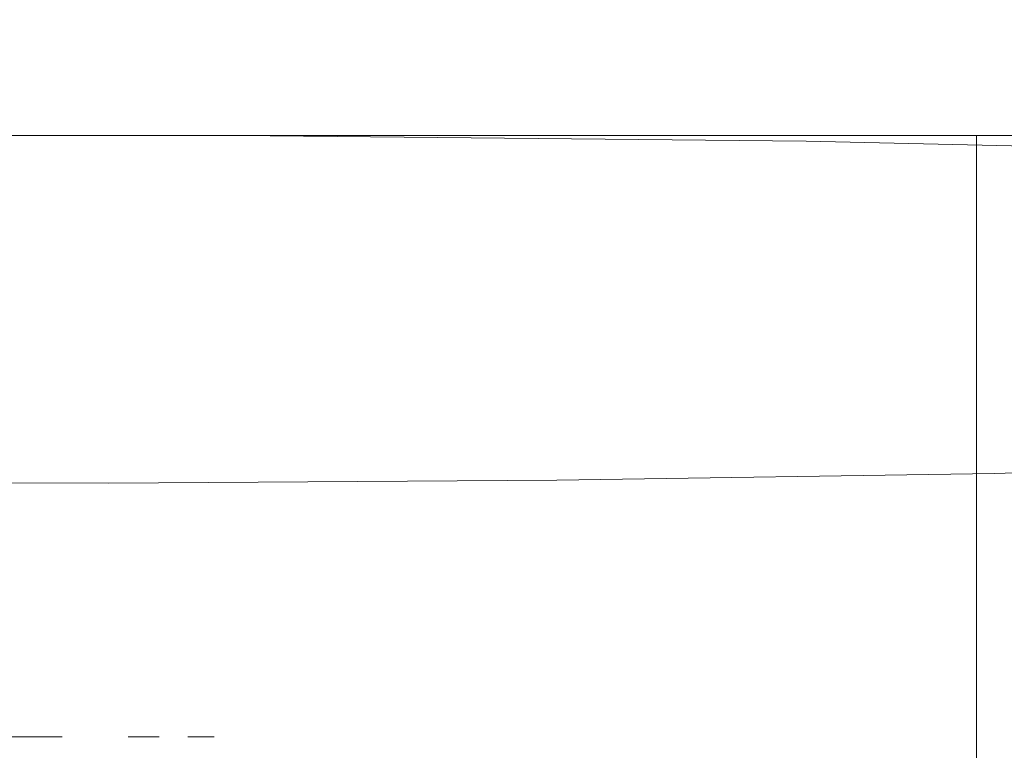
# Model space of a CAD drawing. Extents: x -85 to 85, y -82 to 0.
# Drawn here: x 0 to 8, y -17 to -11 of the extents above; entities that cross this region are included whole.
import ezdxf

# ---------------------------------------------------------------- set-up
doc = ezdxf.new("R2010")
doc.units = 0
doc.header["$LTSCALE"] = 500
doc.header["$MEASUREMENT"] = 0
doc.layers.add('KLUDI_ZLOTO', color=7, linetype='Continuous')

msp = doc.modelspace()

# ---------------------------------------------------------------- linework, layer by layer
at = {"layer": 'KLUDI_ZLOTO', "lineweight": 15}
for points, invisible_edges in [([(-4.957, -10.726, -78.792), (0, -10.726, -78.947), (0, -11.512, -74.077), (-4.651, -11.512, -73.931)], 15), ([(0, -10.726, 78.947), (-4.957, -10.726, 78.791), (-4.651, -11.512, 73.931), (0, -11.512, 74.077)], 15), ([(4.957, -10.726, 78.791), (0, -10.726, 78.947), (0, -11.512, 74.077), (4.651, -11.512, 73.931)], 15), ([(0, -10.726, -78.947), (4.957, -10.726, -78.792), (4.651, -11.512, -73.931), (0, -11.512, -74.077)], 15), ([(9.895, -10.726, 78.325), (4.957, -10.726, 78.791), (4.651, -11.512, 73.931), (9.284, -11.512, 73.493)], 15), ([(4.957, -10.726, -78.792), (9.895, -10.726, -78.325), (9.284, -11.512, -73.493), (4.651, -11.512, -73.931)], 15), ([(-4.651, -11.512, -73.931), (0, -11.512, -74.077), (0, -12.286, -68.715), (-4.315, -12.286, -68.58)], 15), ([(0, -11.512, 74.077), (-4.651, -11.512, 73.931), (-4.315, -12.286, 68.58), (0, -12.286, 68.715)], 15), ([(4.651, -11.512, 73.931), (0, -11.512, 74.077), (0, -12.286, 68.715), (4.315, -12.286, 68.579)], 15), ([(0, -11.512, -74.077), (4.651, -11.512, -73.931), (4.315, -12.286, -68.58), (0, -12.286, -68.715)], 15), ([(9.284, -11.512, 73.493), (4.651, -11.512, 73.931), (4.315, -12.286, 68.579), (8.612, -12.286, 68.173)], 15), ([(4.651, -11.512, -73.931), (9.284, -11.512, -73.493), (8.612, -12.286, -68.173), (4.315, -12.286, -68.58)], 15), ([(-11.114, -12.236, 37.454), (1.094, -12.236, 27.435), (-7.085, -12.236, 29.916), (-11.114, -12.236, 37.454)], 15), ([(-1.095, -12.236, 49.662), (1.094, -12.236, 27.435), (-11.114, -12.236, 37.454), (-1.095, -12.236, 49.662)], 15), ([(-7.085, -12.236, 29.916), (1.094, -12.236, 27.435), (-3.242, -12.236, 27.863), (-7.085, -12.236, 29.916)], 15), ([(1.735, -12.236, -53.95), (-0.149, -37.001, -54.011), (-4.783, -37.001, -53.54), (-3.07, -12.243, -53.818)], 7), ([(-4.315, -12.286, -68.58), (0, -12.286, -68.715), (0, -13.037, -62.939), (-3.952, -13.037, -62.815)], 15), ([(0, -12.286, 68.715), (-4.315, -12.286, 68.58), (-3.952, -13.037, 62.815), (0, -13.037, 62.939)], 15), ([(-3.242, -12.236, 27.863), (1.094, -12.236, 27.435), (-1.095, -12.236, 27.435), (-3.242, -12.236, 27.863)], 15), ([(-0.001, -21.584, 49.716), (-0.001, -12.236, 49.716), (-1.095, -12.236, 49.662), (-1.095, -21.584, 49.662)], 13), ([(-0.001, -12.236, 27.382), (-0.001, -21.584, 27.382), (-1.095, -21.584, 27.435), (-1.095, -12.236, 27.435)], 7), ([(1.094, -12.236, 49.662), (-1.095, -12.236, 49.662), (-0.001, -12.236, 49.716), (1.094, -12.236, 49.662)], 15), ([(-1.095, -12.236, 27.435), (1.094, -12.236, 27.435), (-0.001, -12.236, 27.382), (-1.095, -12.236, 27.435)], 15), ([(3.241, -12.236, 49.235), (-1.095, -12.236, 49.662), (1.094, -12.236, 49.662), (3.241, -12.236, 49.235)], 15), ([(7.084, -12.236, 47.181), (-1.095, -12.236, 49.662), (3.241, -12.236, 49.235), (7.084, -12.236, 47.181)], 15), ([(11.113, -12.236, 39.643), (-1.095, -12.236, 49.662), (7.084, -12.236, 47.181), (11.113, -12.236, 39.643)], 15), ([(1.094, -12.236, 27.435), (-1.095, -12.236, 49.662), (11.113, -12.236, 39.643), (1.094, -12.236, 27.435)], 15), ([(6.478, -12.283, -53.139), (4.49, -37.001, -53.596), (-0.149, -37.001, -54.011), (1.735, -12.236, -53.95)], 7), ([(1.094, -12.236, 27.435), (1.094, -21.584, 27.435), (-0.001, -21.584, 27.382), (-0.001, -12.236, 27.382)], 7), ([(-0.001, -12.236, 49.716), (-0.001, -21.584, 49.716), (1.094, -21.584, 49.662), (1.094, -12.236, 49.662)], 7), ([(4.315, -12.286, 68.579), (0, -12.286, 68.715), (0, -13.037, 62.939), (3.952, -13.037, 62.815)], 15), ([(0, -12.286, -68.715), (4.315, -12.286, -68.58), (3.952, -13.037, -62.815), (0, -13.037, -62.939)], 15), ([(2.178, -12.236, 27.596), (2.178, -21.584, 27.596), (1.094, -21.584, 27.435), (1.094, -12.236, 27.435)], 7), ([(1.094, -12.236, 49.662), (1.094, -21.584, 49.662), (2.178, -21.584, 49.501), (2.178, -12.236, 49.501)], 7), ([(3.241, -12.236, 49.235), (1.094, -12.236, 49.662), (2.178, -12.236, 49.501), (3.241, -12.236, 49.235)], 15), ([(1.094, -12.236, 27.435), (3.241, -12.236, 27.863), (2.178, -12.236, 27.596), (1.094, -12.236, 27.435)], 15), ([(1.094, -12.236, 27.435), (5.263, -12.236, 28.7), (3.241, -12.236, 27.863), (1.094, -12.236, 27.435)], 15), ([(1.094, -12.236, 27.435), (8.632, -12.236, 31.464), (5.263, -12.236, 28.7), (1.094, -12.236, 27.435)], 15), ([(1.094, -12.236, 27.435), (11.113, -12.236, 39.643), (8.632, -12.236, 31.464), (1.094, -12.236, 27.435)], 15), ([(2.178, -12.236, 49.501), (2.178, -21.584, 49.501), (3.241, -21.584, 49.235), (3.241, -12.236, 49.235)], 7), ([(3.241, -12.236, 27.863), (3.241, -21.584, 27.863), (2.178, -21.584, 27.596), (2.178, -12.236, 27.596)], 7), ([(3.241, -12.236, 49.235), (3.241, -21.584, 49.235), (4.273, -21.584, 48.866), (4.273, -12.236, 48.866)], 7), ([(4.273, -12.236, 28.232), (4.273, -21.584, 28.232), (3.241, -21.584, 27.863), (3.241, -12.236, 27.863)], 7), ([(5.263, -12.236, 48.397), (3.241, -12.236, 49.235), (4.273, -12.236, 48.866), (5.263, -12.236, 48.397)], 15), ([(3.241, -12.236, 27.863), (5.263, -12.236, 28.7), (4.273, -12.236, 28.232), (3.241, -12.236, 27.863)], 15), ([(7.084, -12.236, 47.181), (3.241, -12.236, 49.235), (5.263, -12.236, 48.397), (7.084, -12.236, 47.181)], 15), ([(8.612, -12.286, 68.173), (4.315, -12.286, 68.579), (3.952, -13.037, 62.815), (7.888, -13.037, 62.443)], 15), ([(4.315, -12.286, -68.58), (8.612, -12.286, -68.173), (7.888, -13.037, -62.443), (3.952, -13.037, -62.815)], 15), ([(4.273, -12.236, 48.866), (4.273, -21.584, 48.866), (5.263, -21.584, 48.397), (5.263, -12.236, 48.397)], 7), ([(5.263, -12.236, 28.7), (5.263, -21.584, 28.7), (4.273, -21.584, 28.232), (4.273, -12.236, 28.232)], 7), ([(10.952, -12.385, -51.427), (8.967, -37.001, -52.311), (4.49, -37.001, -53.596), (6.478, -12.283, -53.139)], 7), ([(5.263, -12.236, 48.397), (5.263, -21.584, 48.397), (6.203, -21.584, 47.834), (6.203, -12.236, 47.834)], 7), ([(6.203, -12.236, 29.264), (6.203, -21.584, 29.264), (5.263, -21.584, 28.7), (5.263, -12.236, 28.7)], 7), ([(7.084, -12.236, 47.181), (5.263, -12.236, 48.397), (6.203, -12.236, 47.834), (7.084, -12.236, 47.181)], 15), ([(5.263, -12.236, 28.7), (7.084, -12.236, 29.916), (6.203, -12.236, 29.264), (5.263, -12.236, 28.7)], 15), ([(5.263, -12.236, 28.7), (8.632, -12.236, 31.464), (7.084, -12.236, 29.916), (5.263, -12.236, 28.7)], 15), ([(6.203, -12.236, 47.834), (6.203, -21.584, 47.834), (7.084, -21.584, 47.181), (7.084, -12.236, 47.181)], 7), ([(7.084, -12.236, 29.916), (7.084, -21.584, 29.916), (6.203, -21.584, 29.264), (6.203, -12.236, 29.264)], 7), ([(7.084, -12.236, 47.181), (7.084, -21.584, 47.181), (7.896, -21.584, 46.445), (7.896, -12.236, 46.445)], 3), ([(7.896, -12.236, 30.652), (7.896, -21.584, 30.652), (7.084, -21.584, 29.916), (7.084, -12.236, 29.916)], 7), ([(8.632, -12.236, 45.633), (7.084, -12.236, 47.181), (7.896, -12.236, 46.445), (8.632, -12.236, 45.633)], 15), ([(7.084, -12.236, 29.916), (8.632, -12.236, 31.464), (7.896, -12.236, 30.652), (7.084, -12.236, 29.916)], 15), ([(9.848, -12.236, 43.813), (7.084, -12.236, 47.181), (8.632, -12.236, 45.633), (9.848, -12.236, 43.813)], 15), ([(11.113, -12.236, 39.643), (7.084, -12.236, 47.181), (9.848, -12.236, 43.813), (11.113, -12.236, 39.643)], 15), ([(12.876, -12.286, 67.498), (8.612, -12.286, 68.173), (7.888, -13.037, 62.443), (11.794, -13.037, 61.824)], 15), ([(8.612, -12.286, -68.173), (12.876, -12.286, -67.498), (11.794, -13.037, -61.824), (7.888, -13.037, -62.443)], 15), ([(7.896, -12.236, 46.445), (7.896, -21.584, 46.445), (8.632, -21.584, 45.633), (8.632, -12.236, 45.633)], 7), ([(8.632, -12.236, 31.464), (8.632, -21.584, 31.464), (7.896, -21.584, 30.652), (7.896, -12.236, 30.652)], 3), ([(-3.952, -13.037, -62.815), (0, -13.037, -62.939), (0, -13.755, -56.833), (-3.569, -13.755, -56.721)], 15), ([(0, -13.037, 62.939), (-3.952, -13.037, 62.815), (-3.568, -13.755, 56.721), (0, -13.755, 56.833)], 15), ([(3.952, -13.037, 62.815), (0, -13.037, 62.939), (0, -13.755, 56.833), (3.569, -13.755, 56.721)], 15), ([(0, -13.037, -62.939), (3.952, -13.037, -62.815), (3.569, -13.755, -56.721), (0, -13.755, -56.833)], 15), ([(7.888, -13.037, 62.443), (3.952, -13.037, 62.815), (3.569, -13.755, 56.721), (7.123, -13.755, 56.385)], 15), ([(3.952, -13.037, -62.815), (7.888, -13.037, -62.443), (7.123, -13.755, -56.385), (3.569, -13.755, -56.721)], 15), ([(11.794, -13.037, 61.824), (7.888, -13.037, 62.443), (7.123, -13.755, 56.385), (10.649, -13.755, 55.826)], 15), ([(7.888, -13.037, -62.443), (11.794, -13.037, -61.824), (10.649, -13.755, -55.827), (7.123, -13.755, -56.385)], 15), ([(-3.569, -13.755, -56.721), (0, -13.755, -56.833), (0, -14.429, -50.487), (-3.17, -14.429, -50.387)], 15), ([(0, -13.755, 56.833), (-3.568, -13.755, 56.721), (-3.17, -14.429, 50.387), (0, -14.429, 50.487)], 15), ([(3.569, -13.755, 56.721), (0, -13.755, 56.833), (0, -14.429, 50.487), (3.17, -14.429, 50.387)], 15), ([(0, -13.755, -56.833), (3.569, -13.755, -56.721), (3.17, -14.429, -50.387), (0, -14.429, -50.487)], 15), ([(7.123, -13.755, 56.385), (3.569, -13.755, 56.721), (3.17, -14.429, 50.387), (6.328, -14.429, 50.088)], 15), ([(3.569, -13.755, -56.721), (7.123, -13.755, -56.385), (6.328, -14.429, -50.088), (3.17, -14.429, -50.387)], 15), ([(10.649, -13.755, 55.826), (7.123, -13.755, 56.385), (6.328, -14.429, 50.088), (9.46, -14.429, 49.592)], 15), ([(7.123, -13.755, -56.385), (10.649, -13.755, -55.827), (9.46, -14.429, -49.592), (6.328, -14.429, -50.088)], 15), ([(-3.17, -14.429, -50.387), (0, -14.429, -50.487), (0, -15.049, -43.992), (-2.762, -15.049, -43.905)], 15), ([(0, -14.429, 50.487), (-3.17, -14.429, 50.387), (-2.762, -15.049, 43.905), (0, -15.049, 43.992)], 15), ([(3.17, -14.429, 50.387), (0, -14.429, 50.487), (0, -15.049, 43.992), (2.762, -15.049, 43.905)], 15), ([(0, -14.429, -50.487), (3.17, -14.429, -50.387), (2.762, -15.049, -43.905), (0, -15.049, -43.992)], 15), ([(6.328, -14.429, 50.088), (3.17, -14.429, 50.387), (2.762, -15.049, 43.905), (5.514, -15.049, 43.645)], 15), ([(3.17, -14.429, -50.387), (6.328, -14.429, -50.088), (5.514, -15.049, -43.645), (2.762, -15.049, -43.905)], 15), ([(9.46, -14.429, 49.592), (6.328, -14.429, 50.088), (5.514, -15.049, 43.645), (8.243, -15.049, 43.213)], 15), ([(6.328, -14.429, -50.088), (9.46, -14.429, -49.592), (8.243, -15.049, -43.213), (5.514, -15.049, -43.645)], 15), ([(7.046, -37.001, -6.046), (11.359, -37.001, -7.804), (11.478, -14.963, -7.867), (8.046, -15.051, -6.37)], 11), ([(-2.762, -15.049, -43.905), (0, -15.049, -43.992), (0, -15.605, -37.444), (-2.351, -15.605, -37.37)], 15), ([(0, -15.049, 43.992), (-2.762, -15.049, 43.905), (-2.351, -15.605, 37.37), (0, -15.605, 37.444)], 15), ([(2.762, -15.049, 43.905), (0, -15.049, 43.992), (0, -15.605, 37.444), (2.351, -15.605, 37.37)], 15), ([(0, -15.049, -43.992), (2.762, -15.049, -43.905), (2.351, -15.605, -37.37), (0, -15.605, -37.444)], 15), ([(5.514, -15.049, 43.645), (2.762, -15.049, 43.905), (2.351, -15.605, 37.37), (4.693, -15.605, 37.148)], 15), ([(2.762, -15.049, -43.905), (5.514, -15.049, -43.645), (4.693, -15.605, -37.148), (2.351, -15.605, -37.37)], 15), ([(2.477, -37.001, -5.136), (7.046, -37.001, -6.046), (8.046, -15.051, -6.37), (4.402, -15.108, -5.41)], 11), ([(8.243, -15.049, 43.213), (5.514, -15.049, 43.645), (4.693, -15.605, 37.148), (7.016, -15.605, 36.78)], 15), ([(5.514, -15.049, -43.645), (8.243, -15.049, -43.213), (7.016, -15.605, -36.78), (4.693, -15.605, -37.148)], 15), ([(10.94, -15.049, 42.61), (8.243, -15.049, 43.213), (7.016, -15.605, 36.78), (9.312, -15.605, 36.267)], 15), ([(8.243, -15.049, -43.213), (10.94, -15.049, -42.61), (9.312, -15.605, -36.267), (7.016, -15.605, -36.78)], 15), ([(-3.536, -15.117, -5.268), (-2.18, -37.001, -5.109), (2.477, -37.001, -5.136), (0.671, -15.131, -5.02)], 7), ([(4.402, -15.108, -5.41), (0.671, -15.131, -5.02), (2.477, -37.001, -5.136), (4.402, -15.108, -5.41)], 14), ([(-2.351, -15.605, -37.37), (0, -15.605, -37.444), (0, -16.091, -30.937), (-1.943, -16.091, -30.876)], 15), ([(0, -15.605, 37.444), (-2.351, -15.605, 37.37), (-1.942, -16.091, 30.876), (0, -16.091, 30.937)], 15), ([(2.351, -15.605, 37.37), (0, -15.605, 37.444), (0, -16.091, 30.937), (1.943, -16.091, 30.876)], 15), ([(0, -15.605, -37.444), (2.351, -15.605, -37.37), (1.942, -16.091, -30.876), (0, -16.091, -30.937)], 15), ([(2.351, -15.605, -37.37), (4.693, -15.605, -37.148), (3.878, -16.091, -30.693), (1.942, -16.091, -30.876)], 15), ([(4.693, -15.605, 37.148), (2.351, -15.605, 37.37), (1.943, -16.091, 30.876), (3.877, -16.091, 30.693)], 15), ([(7.016, -15.605, 36.78), (4.693, -15.605, 37.148), (3.877, -16.091, 30.693), (5.797, -16.091, 30.389)], 15), ([(4.693, -15.605, -37.148), (7.016, -15.605, -36.78), (5.797, -16.091, -30.389), (3.878, -16.091, -30.693)], 15), ([(9.312, -15.605, 36.267), (7.016, -15.605, 36.78), (5.797, -16.091, 30.389), (7.694, -16.091, 29.965)], 15), ([(7.016, -15.605, -36.78), (9.312, -15.605, -36.267), (7.694, -16.091, -29.966), (5.797, -16.091, -30.389)], 15), ([(11.571, -15.605, 35.611), (9.312, -15.605, 36.267), (7.694, -16.091, 29.965), (9.56, -16.091, 29.423)], 15), ([(9.312, -15.605, -36.267), (11.571, -15.605, -35.611), (9.56, -16.091, -29.423), (7.694, -16.091, -29.966)], 15), ([(-1.943, -16.091, -30.876), (0, -16.091, -30.937), (0, -16.498, -24.568), (-1.543, -16.498, -24.52)], 15), ([(0, -16.091, 30.937), (-1.942, -16.091, 30.876), (-1.543, -16.498, 24.52), (0, -16.498, 24.568)], 15), ([(1.943, -16.091, 30.876), (0, -16.091, 30.937), (0, -16.498, 24.568), (1.543, -16.498, 24.52)], 15), ([(0, -16.091, -30.937), (1.942, -16.091, -30.876), (1.543, -16.498, -24.52), (0, -16.498, -24.568)], 15), ([(3.877, -16.091, 30.693), (1.943, -16.091, 30.876), (1.543, -16.498, 24.52), (3.079, -16.498, 24.374)], 15), ([(1.942, -16.091, -30.876), (3.878, -16.091, -30.693), (3.079, -16.498, -24.374), (1.543, -16.498, -24.52)], 15), ([(5.797, -16.091, 30.389), (3.877, -16.091, 30.693), (3.079, -16.498, 24.374), (4.604, -16.498, 24.133)], 15), ([(3.878, -16.091, -30.693), (5.797, -16.091, -30.389), (4.604, -16.498, -24.133), (3.079, -16.498, -24.374)], 15), ([(7.694, -16.091, 29.965), (5.797, -16.091, 30.389), (4.604, -16.498, 24.133), (6.11, -16.498, 23.796)], 15), ([(5.797, -16.091, -30.389), (7.694, -16.091, -29.966), (6.11, -16.498, -23.796), (4.604, -16.498, -24.133)], 15), ([(9.56, -16.091, 29.423), (7.694, -16.091, 29.965), (6.11, -16.498, 23.796), (7.592, -16.498, 23.366)], 15), ([(7.694, -16.091, -29.966), (9.56, -16.091, -29.423), (7.592, -16.498, -23.366), (6.11, -16.498, -23.796)], 15), ([(11.389, -16.091, 28.765), (9.56, -16.091, 29.423), (7.592, -16.498, 23.366), (9.044, -16.498, 22.843)], 15), ([(9.56, -16.091, -29.423), (11.389, -16.091, -28.765), (9.044, -16.498, -22.843), (7.592, -16.498, -23.366)], 15), ([(-1.543, -16.498, -24.52), (0, -16.498, -24.568), (0, -16.821, -18.429), (-1.157, -16.821, -18.392)], 15), ([(0, -16.498, 24.568), (-1.543, -16.498, 24.52), (-1.157, -16.821, 18.392), (0, -16.821, 18.429)], 15), ([(1.543, -16.498, 24.52), (0, -16.498, 24.568), (0, -16.821, 18.429), (1.157, -16.821, 18.392)], 15), ([(0, -16.498, -24.568), (1.543, -16.498, -24.52), (1.157, -16.821, -18.392), (0, -16.821, -18.429)], 15), ([(3.079, -16.498, 24.374), (1.543, -16.498, 24.52), (1.157, -16.821, 18.392), (2.31, -16.821, 18.283)], 15), ([(1.543, -16.498, -24.52), (3.079, -16.498, -24.374), (2.31, -16.821, -18.283), (1.157, -16.821, -18.392)], 15), ([(4.604, -16.498, 24.133), (3.079, -16.498, 24.374), (2.31, -16.821, 18.283), (3.453, -16.821, 18.102)], 15), ([(3.079, -16.498, -24.374), (4.604, -16.498, -24.133), (3.453, -16.821, -18.102), (2.31, -16.821, -18.283)], 15), ([(6.11, -16.498, 23.796), (4.604, -16.498, 24.133), (3.453, -16.821, 18.102), (4.583, -16.821, 17.85)], 15), ([(4.604, -16.498, -24.133), (6.11, -16.498, -23.796), (4.583, -16.821, -17.85), (3.453, -16.821, -18.102)], 15), ([(7.592, -16.498, 23.366), (6.11, -16.498, 23.796), (4.583, -16.821, 17.85), (5.695, -16.821, 17.527)], 15), ([(6.11, -16.498, -23.796), (7.592, -16.498, -23.366), (5.695, -16.821, -17.527), (4.583, -16.821, -17.85)], 15), ([(9.044, -16.498, 22.843), (7.592, -16.498, 23.366), (5.695, -16.821, 17.527), (6.784, -16.821, 17.135)], 15), ([(7.592, -16.498, -23.366), (9.044, -16.498, -22.843), (6.784, -16.821, -17.135), (5.695, -16.821, -17.527)], 15), ([(10.461, -16.498, 22.23), (9.044, -16.498, 22.843), (6.784, -16.821, 17.135), (7.846, -16.821, 16.675)], 15), ([(9.044, -16.498, -22.843), (10.46, -16.498, -22.23), (7.846, -16.821, -16.675), (6.784, -16.821, -17.135)], 15), ([(11.836, -16.498, 21.529), (10.461, -16.498, 22.23), (7.846, -16.821, 16.675), (8.878, -16.821, 16.149)], 15), ([(10.46, -16.498, -22.23), (11.836, -16.498, -21.529), (8.878, -16.821, -16.149), (7.846, -16.821, -16.675)], 15), ([(-1.157, -16.821, -18.392), (0, -16.821, -18.429), (0, -17.055, -12.609), (-0.792, -17.055, -12.584)], 15), ([(0, -16.821, 18.429), (-1.157, -16.821, 18.392), (-0.792, -17.055, 12.584), (0, -17.055, 12.609)], 15), ([(1.157, -16.821, 18.392), (0, -16.821, 18.429), (0, -17.055, 12.609), (0.792, -17.055, 12.584)], 15), ([(0, -16.821, -18.429), (1.157, -16.821, -18.392), (0.792, -17.055, -12.584), (0, -17.055, -12.609)], 15), ([(2.31, -16.821, 18.283), (1.157, -16.821, 18.392), (0.792, -17.055, 12.584), (1.58, -17.055, 12.509)], 15), ([(1.157, -16.821, -18.392), (2.31, -16.821, -18.283), (1.58, -17.055, -12.509), (0.792, -17.055, -12.584)], 15), ([(3.453, -16.821, 18.102), (2.31, -16.821, 18.283), (1.58, -17.055, 12.509), (2.363, -17.055, 12.385)], 15), ([(2.31, -16.821, -18.283), (3.453, -16.821, -18.102), (2.363, -17.055, -12.385), (1.58, -17.055, -12.509)], 15), ([(4.583, -16.821, 17.85), (3.453, -16.821, 18.102), (2.363, -17.055, 12.385), (3.136, -17.055, 12.212)], 15), ([(3.453, -16.821, -18.102), (4.583, -16.821, -17.85), (3.135, -17.055, -12.213), (2.363, -17.055, -12.385)], 15), ([(4.583, -16.821, -17.85), (5.695, -16.821, -17.527), (3.896, -17.055, -11.991), (3.135, -17.055, -12.213)], 15), ([(5.695, -16.821, 17.527), (4.583, -16.821, 17.85), (3.136, -17.055, 12.212), (3.896, -17.055, 11.991)], 15), ([(6.784, -16.821, 17.135), (5.695, -16.821, 17.527), (3.896, -17.055, 11.991), (4.642, -17.055, 11.723)], 15), ([(5.695, -16.821, -17.527), (6.784, -16.821, -17.135), (4.642, -17.055, -11.723), (3.896, -17.055, -11.991)], 15), ([(7.846, -16.821, 16.675), (6.784, -16.821, 17.135), (4.642, -17.055, 11.723), (5.368, -17.055, 11.409)], 15), ([(6.784, -16.821, -17.135), (7.846, -16.821, -16.675), (5.368, -17.055, -11.409), (4.642, -17.055, -11.723)], 15), ([(8.878, -16.821, 16.149), (7.846, -16.821, 16.675), (5.368, -17.055, 11.409), (6.074, -17.055, 11.049)], 15), ([(7.846, -16.821, -16.675), (8.878, -16.821, -16.149), (6.074, -17.055, -11.049), (5.368, -17.055, -11.409)], 15), ([(9.875, -16.821, 15.56), (8.878, -16.821, 16.149), (6.074, -17.055, 11.049), (6.756, -17.055, 10.646)], 15), ([(8.878, -16.821, -16.149), (9.875, -16.821, -15.56), (6.756, -17.055, -10.646), (6.074, -17.055, -11.049)], 15), ([(10.832, -16.821, 14.909), (9.875, -16.821, 15.56), (6.756, -17.055, 10.646), (7.411, -17.055, 10.201)], 15), ([(9.875, -16.821, -15.56), (10.832, -16.821, -14.909), (7.411, -17.055, -10.201), (6.756, -17.055, -10.646)], 15), ([(11.747, -16.821, 14.199), (10.832, -16.821, 14.909), (7.411, -17.055, 10.201), (8.037, -17.055, 9.715)], 15), ([(10.832, -16.821, -14.909), (11.747, -16.821, -14.2), (8.037, -17.055, -9.715), (7.411, -17.055, -10.201)], 15), ([(12.615, -16.821, 13.434), (11.747, -16.821, 14.199), (8.037, -17.055, 9.715), (8.631, -17.055, 9.191)], 15), ([(11.747, -16.821, -14.2), (12.615, -16.821, -13.434), (8.631, -17.055, -9.191), (8.037, -17.055, -9.715)], 15), ([(-0.792, -17.055, -12.584), (0, -17.055, -12.609), (0, -17.197, -7.193), (-0.451, -17.197, -7.178)], 15), ([(0, -17.055, 12.609), (-0.792, -17.055, 12.584), (-0.451, -17.197, 7.178), (0, -17.197, 7.193)], 15), ([(0.792, -17.055, 12.584), (0, -17.055, 12.609), (0, -17.197, 7.193), (0.452, -17.197, 7.178)], 15), ([(0, -17.055, -12.609), (0.792, -17.055, -12.584), (0.452, -17.197, -7.178), (0, -17.197, -7.193)], 15), ([(1.58, -17.055, 12.509), (0.792, -17.055, 12.584), (0.452, -17.197, 7.178), (0.901, -17.197, 7.136)], 15), ([(0.792, -17.055, -12.584), (1.58, -17.055, -12.509), (0.902, -17.197, -7.136), (0.452, -17.197, -7.178)], 15), ([(2.363, -17.055, 12.385), (1.58, -17.055, 12.509), (0.901, -17.197, 7.136), (1.348, -17.197, 7.065)], 15), ([(1.58, -17.055, -12.509), (2.363, -17.055, -12.385), (1.348, -17.197, -7.065), (0.902, -17.197, -7.136)], 15), ([(3.136, -17.055, 12.212), (2.363, -17.055, 12.385), (1.348, -17.197, 7.065), (1.789, -17.197, 6.967)], 15), ([(2.363, -17.055, -12.385), (3.135, -17.055, -12.213), (1.789, -17.197, -6.967), (1.348, -17.197, -7.065)], 15), ([(3.896, -17.055, 11.991), (3.136, -17.055, 12.212), (1.789, -17.197, 6.967), (2.223, -17.197, 6.841)], 15), ([(3.135, -17.055, -12.213), (3.896, -17.055, -11.991), (2.223, -17.197, -6.841), (1.789, -17.197, -6.967)], 15), ([(4.642, -17.055, 11.723), (3.896, -17.055, 11.991), (2.223, -17.197, 6.841), (2.648, -17.197, 6.687)], 15), ([(3.896, -17.055, -11.991), (4.642, -17.055, -11.723), (2.648, -17.197, -6.688), (2.223, -17.197, -6.841)], 15), ([(5.368, -17.055, 11.409), (4.642, -17.055, 11.723), (2.648, -17.197, 6.687), (3.062, -17.197, 6.508)], 15), ([(4.642, -17.055, -11.723), (5.368, -17.055, -11.409), (3.062, -17.197, -6.508), (2.648, -17.197, -6.688)], 15), ([(6.074, -17.055, 11.049), (5.368, -17.055, 11.409), (3.062, -17.197, 6.508), (3.465, -17.197, 6.303)], 15), ([(5.368, -17.055, -11.409), (6.074, -17.055, -11.049), (3.465, -17.197, -6.303), (3.062, -17.197, -6.508)], 15), ([(6.756, -17.055, 10.646), (6.074, -17.055, 11.049), (3.465, -17.197, 6.303), (3.854, -17.197, 6.073)], 15), ([(6.074, -17.055, -11.049), (6.756, -17.055, -10.646), (3.854, -17.197, -6.073), (3.465, -17.197, -6.303)], 15), ([(7.411, -17.055, 10.201), (6.756, -17.055, 10.646), (3.854, -17.197, 6.073), (4.228, -17.197, 5.819)], 15), ([(6.756, -17.055, -10.646), (7.411, -17.055, -10.201), (4.228, -17.197, -5.819), (3.854, -17.197, -6.073)], 15), ([(8.037, -17.055, 9.715), (7.411, -17.055, 10.201), (4.228, -17.197, 5.819), (4.585, -17.197, 5.542)], 15), ([(7.411, -17.055, -10.201), (8.037, -17.055, -9.715), (4.585, -17.197, -5.542), (4.228, -17.197, -5.819)], 15), ([(8.631, -17.055, 9.191), (8.037, -17.055, 9.715), (4.585, -17.197, 5.542), (4.924, -17.197, 5.243)], 15), ([(8.037, -17.055, -9.715), (8.631, -17.055, -9.191), (4.924, -17.197, -5.243), (4.585, -17.197, -5.542)], 15), ([(9.191, -17.055, 8.631), (8.631, -17.055, 9.191), (4.924, -17.197, 5.243), (5.243, -17.197, 4.924)], 15), ([(8.631, -17.055, -9.191), (9.191, -17.055, -8.631), (5.243, -17.197, -4.924), (4.924, -17.197, -5.243)], 15), ([(9.715, -17.055, 8.037), (9.191, -17.055, 8.631), (5.243, -17.197, 4.924), (5.542, -17.197, 4.585)], 15), ([(9.191, -17.055, -8.631), (9.715, -17.055, -8.037), (5.542, -17.197, -4.585), (5.243, -17.197, -4.924)], 15), ([(10.2, -17.055, 7.411), (9.715, -17.055, 8.037), (5.542, -17.197, 4.585), (5.819, -17.197, 4.228)], 15), ([(9.715, -17.055, -8.037), (10.201, -17.055, -7.411), (5.819, -17.197, -4.228), (5.542, -17.197, -4.585)], 15), ([(10.646, -17.055, 6.756), (10.2, -17.055, 7.411), (5.819, -17.197, 4.228), (6.073, -17.197, 3.854)], 15), ([(10.201, -17.055, -7.411), (10.646, -17.055, -6.756), (6.073, -17.197, -3.854), (5.819, -17.197, -4.228)], 15), ([(11.049, -17.055, 6.074), (10.646, -17.055, 6.756), (6.073, -17.197, 3.854), (6.303, -17.197, 3.465)], 15), ([(10.646, -17.055, -6.756), (11.049, -17.055, -6.074), (6.303, -17.197, -3.465), (6.073, -17.197, -3.854)], 15), ([(11.409, -17.055, 5.368), (11.049, -17.055, 6.074), (6.303, -17.197, 3.465), (6.508, -17.197, 3.062)], 15), ([(11.049, -17.055, -6.074), (11.409, -17.055, -5.369), (6.508, -17.197, -3.063), (6.303, -17.197, -3.465)], 15), ([(11.723, -17.055, 4.641), (11.409, -17.055, 5.368), (6.508, -17.197, 3.062), (6.687, -17.197, 2.648)], 15), ([(11.409, -17.055, -5.369), (11.723, -17.055, -4.642), (6.687, -17.197, -2.648), (6.508, -17.197, -3.063)], 15), ([(11.991, -17.055, 3.896), (11.723, -17.055, 4.641), (6.687, -17.197, 2.648), (6.841, -17.197, 2.222)], 15), ([(11.723, -17.055, -4.642), (11.991, -17.055, -3.896), (6.84, -17.197, -2.223), (6.687, -17.197, -2.648)], 15), ([(11.991, -17.055, -3.896), (12.212, -17.055, -3.136), (6.967, -17.197, -1.789), (6.84, -17.197, -2.223)], 15), ([(12.212, -17.055, 3.136), (11.991, -17.055, 3.896), (6.841, -17.197, 2.222), (6.967, -17.197, 1.789)], 15), ([(12.385, -17.055, 2.363), (12.212, -17.055, 3.136), (6.967, -17.197, 1.789), (7.065, -17.197, 1.348)], 15), ([(12.212, -17.055, -3.136), (12.385, -17.055, -2.363), (7.065, -17.197, -1.348), (6.967, -17.197, -1.789)], 15), ([(12.509, -17.055, 1.58), (12.385, -17.055, 2.363), (7.065, -17.197, 1.348), (7.136, -17.197, 0.901)], 15), ([(12.385, -17.055, -2.363), (12.509, -17.055, -1.58), (7.136, -17.197, -0.902), (7.065, -17.197, -1.348)], 15), ([(12.584, -17.055, 0.792), (12.509, -17.055, 1.58), (7.136, -17.197, 0.901), (7.178, -17.197, 0.452)], 15), ([(12.509, -17.055, -1.58), (12.584, -17.055, -0.792), (7.178, -17.197, -0.452), (7.136, -17.197, -0.902)], 15), ([(12.609, -17.055), (12.584, -17.055, 0.792), (7.178, -17.197, 0.452), (7.193, -17.197)], 15), ([(12.584, -17.055, -0.792), (12.609, -17.055), (7.193, -17.197), (7.178, -17.197, -0.452)], 15), ([(-0.451, -17.197, -7.178), (0, -17.197, -7.193), (0, -17.244, -2.26), (-0.142, -17.244, -2.255)], 15), ([(0, -17.197, 7.193), (-0.451, -17.197, 7.178), (-0.142, -17.244, 2.255), (0, -17.244, 2.26)], 11), ([(0.452, -17.197, 7.178), (0, -17.197, 7.193), (0, -17.244, 2.26), (0.142, -17.244, 2.255)], 15), ([(0, -17.197, -7.193), (0.452, -17.197, -7.178), (0.142, -17.244, -2.255), (0, -17.244, -2.26)], 11), ([(0.901, -17.197, 7.136), (0.452, -17.197, 7.178), (0.142, -17.244, 2.255), (0.283, -17.244, 2.242)], 11), ([(0.452, -17.197, -7.178), (0.902, -17.197, -7.136), (0.283, -17.244, -2.242), (0.142, -17.244, -2.255)], 15), ([(1.348, -17.197, 7.065), (0.901, -17.197, 7.136), (0.283, -17.244, 2.242), (0.423, -17.244, 2.22)], 15), ([(0.902, -17.197, -7.136), (1.348, -17.197, -7.065), (0.423, -17.244, -2.22), (0.283, -17.244, -2.242)], 15), ([(1.789, -17.197, 6.967), (1.348, -17.197, 7.065), (0.423, -17.244, 2.22), (0.562, -17.244, 2.189)], 15), ([(1.348, -17.197, -7.065), (1.789, -17.197, -6.967), (0.562, -17.244, -2.189), (0.423, -17.244, -2.22)], 15), ([(2.223, -17.197, 6.841), (1.789, -17.197, 6.967), (0.562, -17.244, 2.189), (0.698, -17.244, 2.149)], 15), ([(1.789, -17.197, -6.967), (2.223, -17.197, -6.841), (0.698, -17.244, -2.149), (0.562, -17.244, -2.189)], 15), ([(2.648, -17.197, 6.687), (2.223, -17.197, 6.841), (0.698, -17.244, 2.149), (0.832, -17.244, 2.101)], 15), ([(2.223, -17.197, -6.841), (2.648, -17.197, -6.688), (0.832, -17.244, -2.101), (0.698, -17.244, -2.149)], 15), ([(3.062, -17.197, 6.508), (2.648, -17.197, 6.687), (0.832, -17.244, 2.101), (0.962, -17.244, 2.045)], 15), ([(2.648, -17.197, -6.688), (3.062, -17.197, -6.508), (0.962, -17.244, -2.045), (0.832, -17.244, -2.101)], 11), ([(3.465, -17.197, 6.303), (3.062, -17.197, 6.508), (0.962, -17.244, 2.045), (1.089, -17.244, 1.98)], 11), ([(3.062, -17.197, -6.508), (3.465, -17.197, -6.303), (1.089, -17.244, -1.98), (0.962, -17.244, -2.045)], 15), ([(3.854, -17.197, 6.073), (3.465, -17.197, 6.303), (1.089, -17.244, 1.98), (1.211, -17.244, 1.908)], 15), ([(3.465, -17.197, -6.303), (3.854, -17.197, -6.073), (1.211, -17.244, -1.908), (1.089, -17.244, -1.98)], 15), ([(4.228, -17.197, 5.819), (3.854, -17.197, 6.073), (1.211, -17.244, 1.908), (1.328, -17.244, 1.828)], 15), ([(3.854, -17.197, -6.073), (4.228, -17.197, -5.819), (1.328, -17.244, -1.828), (1.211, -17.244, -1.908)], 15), ([(4.585, -17.197, 5.542), (4.228, -17.197, 5.819), (1.328, -17.244, 1.828), (1.441, -17.244, 1.741)], 15), ([(4.228, -17.197, -5.819), (4.585, -17.197, -5.542), (1.44, -17.244, -1.741), (1.328, -17.244, -1.828)], 11), ([(4.585, -17.197, -5.542), (4.924, -17.197, -5.243), (1.547, -17.244, -1.647), (1.44, -17.244, -1.741)], 15), ([(4.924, -17.197, 5.243), (4.585, -17.197, 5.542), (1.441, -17.244, 1.741), (1.547, -17.244, 1.647)], 11), ([(5.243, -17.197, 4.924), (4.924, -17.197, 5.243), (1.547, -17.244, 1.647), (1.647, -17.244, 1.547)], 15), ([(4.924, -17.197, -5.243), (5.243, -17.197, -4.924), (1.647, -17.244, -1.547), (1.547, -17.244, -1.647)], 15), ([(5.542, -17.197, 4.585), (5.243, -17.197, 4.924), (1.647, -17.244, 1.547), (1.741, -17.245, 1.44)], 15), ([(5.243, -17.197, -4.924), (5.542, -17.197, -4.585), (1.741, -17.244, -1.441), (1.647, -17.244, -1.547)], 15), ([(5.819, -17.197, 4.228), (5.542, -17.197, 4.585), (1.741, -17.245, 1.44), (1.828, -17.244, 1.328)], 15), ([(5.542, -17.197, -4.585), (5.819, -17.197, -4.228), (1.828, -17.244, -1.328), (1.741, -17.244, -1.441)], 15), ([(6.073, -17.197, 3.854), (5.819, -17.197, 4.228), (1.828, -17.244, 1.328), (1.908, -17.244, 1.211)], 15), ([(5.819, -17.197, -4.228), (6.073, -17.197, -3.854), (1.908, -17.244, -1.211), (1.828, -17.244, -1.328)], 15), ([(6.303, -17.197, 3.465), (6.073, -17.197, 3.854), (1.908, -17.244, 1.211), (1.98, -17.244, 1.089)], 15), ([(6.073, -17.197, -3.854), (6.303, -17.197, -3.465), (1.98, -17.244, -1.089), (1.908, -17.244, -1.211)], 15), ([(6.508, -17.197, 3.062), (6.303, -17.197, 3.465), (1.98, -17.244, 1.089), (2.045, -17.244, 0.962)], 15), ([(6.303, -17.197, -3.465), (6.508, -17.197, -3.063), (2.045, -17.244, -0.962), (1.98, -17.244, -1.089)], 15), ([(6.687, -17.197, 2.648), (6.508, -17.197, 3.062), (2.045, -17.244, 0.962), (2.101, -17.244, 0.832)], 15), ([(6.508, -17.197, -3.063), (6.687, -17.197, -2.648), (2.101, -17.244, -0.832), (2.045, -17.244, -0.962)], 15), ([(6.841, -17.197, 2.222), (6.687, -17.197, 2.648), (2.101, -17.244, 0.832), (2.149, -17.244, 0.698)], 15), ([(6.687, -17.197, -2.648), (6.84, -17.197, -2.223), (2.149, -17.244, -0.698), (2.101, -17.244, -0.832)], 15), ([(6.967, -17.197, 1.789), (6.841, -17.197, 2.222), (2.149, -17.244, 0.698), (2.189, -17.244, 0.562)], 15), ([(6.84, -17.197, -2.223), (6.967, -17.197, -1.789), (2.189, -17.244, -0.562), (2.149, -17.244, -0.698)], 15), ([(7.065, -17.197, 1.348), (6.967, -17.197, 1.789), (2.189, -17.244, 0.562), (2.22, -17.244, 0.424)], 15), ([(6.967, -17.197, -1.789), (7.065, -17.197, -1.348), (2.22, -17.244, -0.423), (2.189, -17.244, -0.562)], 15), ([(7.136, -17.197, 0.901), (7.065, -17.197, 1.348), (2.22, -17.244, 0.424), (2.242, -17.244, 0.283)], 15), ([(7.065, -17.197, -1.348), (7.136, -17.197, -0.902), (2.242, -17.244, -0.283), (2.22, -17.244, -0.423)], 15), ([(7.178, -17.197, 0.452), (7.136, -17.197, 0.901), (2.242, -17.244, 0.283), (2.255, -17.244, 0.142)], 15), ([(7.136, -17.197, -0.902), (7.178, -17.197, -0.452), (2.255, -17.244, -0.142), (2.242, -17.244, -0.283)], 15), ([(7.193, -17.197), (7.178, -17.197, 0.452), (2.255, -17.244, 0.142), (2.26, -17.244)], 15), ([(7.178, -17.197, -0.452), (7.193, -17.197), (2.26, -17.244), (2.255, -17.244, -0.142)], 15), ([(0.562, -17.244, -2.189), (-1.547, -17.244, -1.647), (-0.562, -17.244, -2.189), (0.562, -17.244, -2.189)], 15), ([(2.149, -17.244, -0.698), (-1.547, -17.244, -1.647), (0.562, -17.244, -2.189), (2.149, -17.244, -0.698)], 15), ([(2.149, -17.244, -0.698), (-0.832, -17.244, 2.101), (-1.547, -17.244, -1.647), (2.149, -17.244, -0.698)], 15), ([(-0.832, -17.244, 2.101), (0.283, -17.244, 2.242), (-0.283, -17.244, 2.242), (-0.832, -17.244, 2.101)], 15), ([(-0.832, -17.244, 2.101), (0.832, -17.244, 2.101), (0.283, -17.244, 2.242), (-0.832, -17.244, 2.101)], 15), ([(-0.832, -17.244, 2.101), (1.741, -17.245, 1.44), (0.832, -17.244, 2.101), (-0.832, -17.244, 2.101)], 15), ([(-0.832, -17.244, 2.101), (2.149, -17.244, -0.698), (1.741, -17.245, 1.44), (-0.832, -17.244, 2.101)], 15), ([(0, -17.244, -2.26), (-0.562, -17.244, -2.189), (-0.283, -17.244, -2.242), (0, -17.244, -2.26)], 11), ([(0.562, -17.244, -2.189), (-0.562, -17.244, -2.189), (0, -17.244, -2.26), (0.562, -17.244, -2.189)], 15), ([(-0.283, -17.244, 2.242), (0.283, -17.244, 2.242), (0, -17.244, 2.26), (-0.283, -17.244, 2.242)], 9), ([(0, -17.244, -2.26), (0, -17.244, -2.26), (-0.142, -17.244, -2.255)], 13), ([(0, -17.244, 2.26), (0, -17.244, 2.26), (0.142, -17.244, 2.255)], 13), ([(0.562, -17.244, -2.189), (0, -17.244, -2.26), (0.283, -17.244, -2.242), (0.562, -17.244, -2.189)], 13), ([(0.283, -17.244, -2.242), (0.283, -17.244, -2.242), (0.142, -17.244, -2.255)], 13), ([(0.562, -17.244, -2.189), (0.283, -17.244, -2.242), (0.423, -17.244, -2.22), (0.562, -17.244, -2.189)], 15), ([(0.283, -17.244, 2.242), (0.562, -17.244, 2.189), (0.423, -17.244, 2.22), (0.283, -17.244, 2.242)], 15), ([(0.283, -17.244, 2.242), (0.832, -17.244, 2.101), (0.562, -17.244, 2.189), (0.283, -17.244, 2.242)], 15), ([(0.832, -17.244, -2.101), (0.562, -17.244, -2.189), (0.698, -17.244, -2.149), (0.832, -17.244, -2.101)], 15), ([(0.562, -17.244, 2.189), (0.832, -17.244, 2.101), (0.698, -17.244, 2.149), (0.562, -17.244, 2.189)], 15), ([(1.089, -17.244, -1.98), (0.562, -17.244, -2.189), (0.832, -17.244, -2.101), (1.089, -17.244, -1.98)], 11), ([(1.547, -17.244, -1.647), (0.562, -17.244, -2.189), (1.089, -17.244, -1.98), (1.547, -17.244, -1.647)], 15), ([(2.149, -17.244, -0.698), (0.562, -17.244, -2.189), (1.547, -17.244, -1.647), (2.149, -17.244, -0.698)], 15), ([(0.832, -17.244, 2.101), (0.832, -17.244, 2.101), (0.962, -17.244, 2.045)], 13), ([(0.832, -17.244, 2.101), (1.328, -17.244, 1.828), (1.089, -17.244, 1.98), (0.832, -17.244, 2.101)], 11), ([(0.832, -17.244, 2.101), (1.741, -17.245, 1.44), (1.328, -17.244, 1.828), (0.832, -17.244, 2.101)], 15), ([(1.089, -17.244, -1.98), (1.089, -17.244, -1.98), (0.962, -17.244, -2.045)], 13), ([(1.328, -17.244, -1.828), (1.089, -17.244, -1.98), (1.211, -17.244, -1.908), (1.328, -17.244, -1.828)], 15), ([(1.089, -17.244, 1.98), (1.328, -17.244, 1.828), (1.211, -17.244, 1.908), (1.089, -17.244, 1.98)], 15), ([(1.547, -17.244, -1.647), (1.089, -17.244, -1.98), (1.328, -17.244, -1.828), (1.547, -17.244, -1.647)], 11), ([(1.328, -17.244, 1.828), (1.328, -17.244, 1.828), (1.441, -17.244, 1.741)], 13), ([(1.328, -17.244, 1.828), (1.741, -17.245, 1.44), (1.547, -17.244, 1.647), (1.328, -17.244, 1.828)], 11), ([(1.547, -17.244, -1.647), (1.547, -17.244, -1.647), (1.44, -17.244, -1.741)], 13), ([(1.741, -17.244, -1.441), (1.547, -17.244, -1.647), (1.647, -17.244, -1.547), (1.741, -17.244, -1.441)], 15), ([(1.547, -17.244, 1.647), (1.741, -17.245, 1.44), (1.647, -17.244, 1.547), (1.547, -17.244, 1.647)], 15), ([(1.908, -17.244, -1.211), (1.547, -17.244, -1.647), (1.741, -17.244, -1.441), (1.908, -17.244, -1.211)], 15), ([(2.149, -17.244, -0.698), (1.547, -17.244, -1.647), (1.908, -17.244, -1.211), (2.149, -17.244, -0.698)], 15), ([(1.908, -17.244, -1.211), (1.741, -17.244, -1.441), (1.828, -17.244, -1.328), (1.908, -17.244, -1.211)], 15), ([(1.741, -17.245, 1.44), (1.908, -17.244, 1.211), (1.828, -17.244, 1.328), (1.741, -17.245, 1.44)], 15), ([(1.741, -17.245, 1.44), (2.045, -17.244, 0.962), (1.908, -17.244, 1.211), (1.741, -17.245, 1.44)], 15), ([(1.741, -17.245, 1.44), (2.22, -17.244, 0.424), (2.045, -17.244, 0.962), (1.741, -17.245, 1.44)], 15), ([(1.741, -17.245, 1.44), (2.149, -17.244, -0.698), (2.22, -17.244, 0.424), (1.741, -17.245, 1.44)], 15), ([(2.045, -17.244, -0.962), (1.908, -17.244, -1.211), (1.98, -17.244, -1.089), (2.045, -17.244, -0.962)], 15), ([(1.908, -17.244, 1.211), (2.045, -17.244, 0.962), (1.98, -17.244, 1.089), (1.908, -17.244, 1.211)], 15), ([(2.149, -17.244, -0.698), (1.908, -17.244, -1.211), (2.045, -17.244, -0.962), (2.149, -17.244, -0.698)], 15), ([(2.149, -17.244, -0.698), (2.045, -17.244, -0.962), (2.101, -17.244, -0.832), (2.149, -17.244, -0.698)], 15), ([(2.045, -17.244, 0.962), (2.149, -17.244, 0.698), (2.101, -17.244, 0.832), (2.045, -17.244, 0.962)], 15), ([(2.045, -17.244, 0.962), (2.22, -17.244, 0.424), (2.149, -17.244, 0.698), (2.045, -17.244, 0.962)], 15), ([(2.22, -17.244, -0.423), (2.149, -17.244, -0.698), (2.189, -17.244, -0.562), (2.22, -17.244, -0.423)], 15), ([(2.149, -17.244, 0.698), (2.22, -17.244, 0.424), (2.189, -17.244, 0.562), (2.149, -17.244, 0.698)], 15), ([(2.255, -17.244, -0.142), (2.149, -17.244, -0.698), (2.22, -17.244, -0.423), (2.255, -17.244, -0.142)], 15), ([(2.22, -17.244, 0.424), (2.149, -17.244, -0.698), (2.255, -17.244, -0.142), (2.22, -17.244, 0.424)], 15), ([(2.255, -17.244, -0.142), (2.22, -17.244, -0.423), (2.242, -17.244, -0.283), (2.255, -17.244, -0.142)], 15), ([(2.22, -17.244, 0.424), (2.255, -17.244, 0.142), (2.242, -17.244, 0.283), (2.22, -17.244, 0.424)], 15), ([(2.22, -17.244, 0.424), (2.255, -17.244, -0.142), (2.255, -17.244, 0.142), (2.22, -17.244, 0.424)], 15), ([(2.255, -17.244, 0.142), (2.255, -17.244, -0.142), (2.26, -17.244), (2.255, -17.244, 0.142)], 15)]:
    msp.add_3dface(points, dxfattribs=dict(at, invisible_edges=invisible_edges))

doc.saveas('drawing.dxf')
